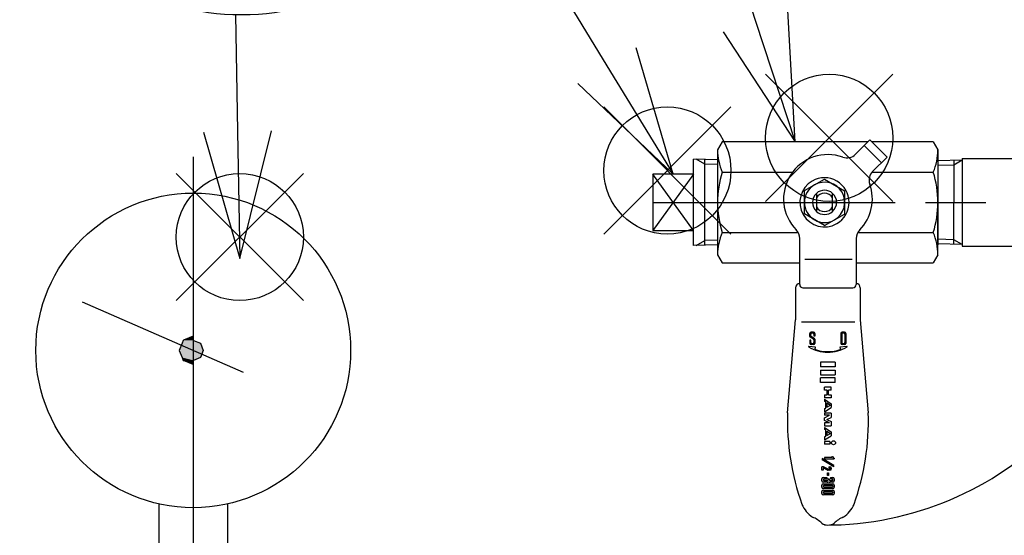
# Model space of a CAD drawing. Extents: x 0 to 4696, y 0 to 3021.
# Drawn here: x 1140 to 1384, y 950 to 1078 of the extents above; entities that cross this region are included whole.
import ezdxf

# ---------------------------------------------------------------- set-up
doc = ezdxf.new("R2010")
doc.units = 0
doc.header["$LTSCALE"] = 10
for name, pattern in [('AM_ISO08W050', [18, 12, -1.5, 3, -1.5]), ('AM_ISO08W050X2', [9, 6, -0.75, 1.5, -0.75]), ('AM_ISO09W050', [22.5, 12, -1.5, 3, -1.5, 3, -1.5])]:
    doc.linetypes.add(name, pattern=pattern)
doc.layers.get('0').update_dxf_attribs({"linetype": 'CONTINUOUS'})
doc.layers.get('DEFPOINTS').update_dxf_attribs({"linetype": 'CONTINUOUS'})
for name, color, linetype in [('AM_0', 7, 'CONTINUOUS'), ('AM_11', 3, 'AM_ISO09W050'), ('AM_12', 7, 'CONTINUOUS'), ('AM_4', 3, 'CONTINUOUS'), ('AM_5', 3, 'CONTINUOUS'), ('AM_7', 4, 'AM_ISO08W050'), ('PV0001_10', 7, 'CONTINUOUS')]:
    doc.layers.add(name, color=color, linetype=linetype)
doc.styles.add('ACJISTS', font='txt.shx', dxfattribs={"height": 1, "bigfont": 'extfont.shx'})
doc.styles.get("Standard").update_dxf_attribs({"font": 'isocp.shx', "bigfont": 'EXTFONT.SHX'})
doc.dimstyles.get("Standard").update_dxf_attribs({"dimtxt": 0.18, "dimasz": 0.18, "dimexe": 0.18, "dimexo": 0.0625, "dimgap": 0.09, "dimtad": 0, "dimtih": 1, "dimtoh": 1, "dimzin": 0, "dimcen": 0.09, "dimazin": 3, "dimtfac": 1, "dimtofl": 0, "dimtmove": 0, "dimatfit": 3})

# ---------------------------------------------------------------- blocks, each defined once
blk = doc.blocks.new('*U173')
at = {"layer": 'PV0001_10', "color": 3, "linetype": 'CONTINUOUS'}
for p, q in [((1180.69, 998.15), (1180.4, 997.44)), ((1180.75, 998.17), (1180.69, 998.15)), ((1183.16, 999.17), (1180.75, 998.17)), ((1183.16, 998.17), (1183.16, 999.17)), ((1183.16, 998.17), (1183.23, 998.15)), ((1183.23, 998.15), (1184.93, 997.44)), ((1180.4, 997.44), (1179.66, 995.67)), ((1179.66, 995.67), (1179.66, 995.67)), ((1179.66, 995.67), (1180.4, 993.9)), ((1184.93, 997.44), (1185.66, 995.67)), ((1185.66, 995.67), (1184.93, 993.9)), ((1185.66, 995.67), (1185.66, 995.67)), ((1180.4, 993.9), (1180.69, 993.2)), ((1180.69, 993.2), (1180.75, 993.17)), ((1183.16, 992.17), (1180.75, 993.17)), ((1183.23, 993.2), (1183.16, 993.17)), ((1183.16, 993.17), (1183.16, 992.17)), ((1184.93, 993.9), (1183.23, 993.2))]:
    blk.add_line(p, q, dxfattribs=at)
for points in [[(1180.69, 998.15), (1180.4, 997.44), (1184.93, 997.44)], [(1180.75, 998.17), (1180.69, 998.15), (1183.23, 998.15)], [(1183.16, 999.17), (1180.75, 998.17), (1183.16, 998.17)], [(1180.4, 997.44), (1179.66, 995.67), (1185.66, 995.67)], [(1179.66, 995.67), (1179.66, 995.67), (1185.66, 995.67)], [(1179.66, 995.67), (1180.4, 993.9), (1184.93, 993.9)], [(1180.4, 993.9), (1180.69, 993.2), (1183.23, 993.2)], [(1180.69, 993.2), (1180.75, 993.17), (1183.16, 993.17)]]:
    blk.add_solid(points, dxfattribs=at)
at = {"layer": 'PV0001_10', "color": 3, "linetype": 'CONTINUOUS', "extrusion": (0, 0, -1)}
for points in [[(-1180.69, 998.15), (-1183.23, 998.15), (-1184.93, 997.44)], [(-1180.75, 998.17), (-1183.16, 998.17), (-1183.23, 998.15)], [(-1179.66, 995.67), (-1185.66, 995.67), (-1185.66, 995.67)], [(-1179.66, 995.67), (-1185.66, 995.67), (-1184.93, 993.9)], [(-1180.4, 997.44), (-1184.93, 997.44), (-1185.66, 995.67)], [(-1180.4, 993.9), (-1184.93, 993.9), (-1183.23, 993.2)], [(-1180.69, 993.2), (-1183.23, 993.2), (-1183.16, 993.17)], [(-1180.75, 993.17), (-1183.16, 993.17), (-1183.16, 992.17)]]:
    blk.add_solid(points, dxfattribs=at)
blk = doc.blocks.new('_OPEN30')
at = {"color": 0, "linetype": 'BYBLOCK'}
for p, q in [((-1, 0.2679), (0, 0)), ((0, 0), (-1, -0.2679)), ((0, 0), (-1, 0))]:
    blk.add_line(p, q, dxfattribs=at)
blk = doc.blocks.new('*U184')
at = {"layer": 'AM_5', "color": 3}
blk.add_text('(1108)', height=32, rotation=90, dxfattribs=at).set_placement((2301.33, 956.12))
blk = doc.blocks.new('*D36')
at = {"layer": 'AM_5', "color": 3}
for p, q in [((2100.16, 1561.37), (2340.79, 1561.37)), ((2317.93, 1536.37), (2317.93, 478.27)), ((1200.16, 453.27), (2340.79, 453.27))]:
    blk.add_line(p, q, dxfattribs=at)
at = {"layer": 'DEFPOINTS', "color": 0}
for p in [(2090.16, 1561.37), (1190.16, 453.27), (2317.93, 453.27)]:
    blk.add_point(p, dxfattribs=at)
at = {"layer": 'AM_0'}
blk.add_blockref('*U184', (0, 0), dxfattribs=at)
at = {"layer": 'AM_5', "color": 3, "xscale": 25, "yscale": 25, "zscale": 25}
for p, rotation in [((2317.93, 1561.37), 90), ((2317.93, 453.27), 270)]:
    blk.add_blockref('_OPEN30', p, dxfattribs=dict(at, rotation=rotation))
blk = doc.blocks.new('*U207')
at = {"layer": 'AM_5', "color": 3, "style": 'ACJISTS'}
blk.add_text('22', height=22.4, dxfattribs=at).set_placement((1092.12, 1106.99))
blk = doc.blocks.new('*S83')
at = {"layer": 'AM_5', "color": 3}
for p, q in [((1108.62, 1157.39), (1112.95, 1157.39)), ((1108.62, 1078.99), (1112.95, 1078.99))]:
    blk.add_line(p, q, dxfattribs=at)
at = {"layer": 'AM_5'}
blk.add_line((1104.08, 1079.26), (1090.06, 959.12), dxfattribs=at)
at = {"layer": 'AM_5', "linetype": 'CONTINUOUS'}
for p, q in [((1081.68, 960.09), (1086.41, 927.83)), ((1090.06, 959.12), (1086.41, 927.83)), ((1086.41, 927.83), (1098.45, 958.14))]:
    blk.add_line(p, q, dxfattribs=at)
at = {"layer": 'AM_5', "color": 3}
for centre, start, end in [((1108.62, 1118.19), 90, 270), ((1112.95, 1118.19), 270, 90)]:
    blk.add_arc(centre, 39.2, start, end, dxfattribs=at)
at = {"layer": 'AM_0'}
blk.add_blockref('*U207', (0, 0), dxfattribs=at)
blk = doc.blocks.new('*S92')
at = {"layer": 'AM_12', "color": 4}
for p, q in [((1178.95, 1008.02), (1210.45, 1039.52)), ((1178.95, 1039.52), (1210.45, 1008.02))]:
    blk.add_line(p, q, dxfattribs=at)
blk.add_circle((1194.7, 1023.77), 15.75, dxfattribs=at)
blk = doc.blocks.new('*U212')
at = {"layer": 'AM_5', "color": 3, "style": 'ACJISTS'}
blk.add_text('27', height=22.4, dxfattribs=at).set_placement((1176.46, 1106.99))
blk = doc.blocks.new('*S93')
at = {"layer": 'AM_5', "color": 3}
for p, q in [((1192.95, 1157.39), (1197.29, 1157.39)), ((1192.95, 1078.99), (1197.29, 1078.99))]:
    blk.add_line(p, q, dxfattribs=at)
at = {"layer": 'AM_5'}
blk.add_line((1193.64, 1078.99), (1194.15, 1049.94), dxfattribs=at)
at = {"layer": 'AM_5', "linetype": 'CONTINUOUS'}
for p, q in [((1185.71, 1049.8), (1194.7, 1018.45)), ((1194.15, 1049.94), (1194.7, 1018.45)), ((1194.7, 1018.45), (1202.59, 1050.09))]:
    blk.add_line(p, q, dxfattribs=at)
at = {"layer": 'AM_5', "color": 3}
for centre, start, end in [((1192.95, 1118.19), 90, 270), ((1197.29, 1118.19), 270, 90)]:
    blk.add_arc(centre, 39.2, start, end, dxfattribs=at)
at = {"layer": 'AM_0'}
blk.add_blockref('*U212', (0, 0), dxfattribs=at)
blk = doc.blocks.new('*S114')
at = {"layer": 'AM_12', "color": 4}
for p, q in [((1324.98, 1032.62), (1356.48, 1064.12)), ((1324.98, 1064.12), (1356.48, 1032.62))]:
    blk.add_line(p, q, dxfattribs=at)
blk.add_circle((1340.73, 1048.37), 15.75, dxfattribs=at)
blk = doc.blocks.new('*U223')
at = {"layer": 'AM_5', "color": 3, "style": 'ACJISTS'}
blk.add_text('18', height=22.4, dxfattribs=at).set_placement((1260.42, 1210.21))
blk = doc.blocks.new('*S115')
at = {"layer": 'AM_5'}
blk.add_line((1287.54, 1184.15), (1322.48, 1077.31), dxfattribs=at)
at = {"layer": 'AM_5', "linetype": 'CONTINUOUS'}
for p, q in [((1332.27, 1047.37), (1330.5, 1079.94)), ((1322.48, 1077.31), (1332.27, 1047.37)), ((1314.46, 1074.69), (1332.27, 1047.37))]:
    blk.add_line(p, q, dxfattribs=at)
at = {"layer": 'AM_5', "color": 3}
blk.add_circle((1275.35, 1221.41), 39.2, dxfattribs=at)
at = {"layer": 'AM_0'}
blk.add_blockref('*U223', (0, 0), dxfattribs=at)
blk = doc.blocks.new('*S116')
at = {"layer": 'AM_12', "color": 4}
for p, q in [((1284.89, 1024.52), (1316.39, 1056.02)), ((1284.89, 1056.02), (1316.39, 1024.52))]:
    blk.add_line(p, q, dxfattribs=at)
blk.add_circle((1300.64, 1040.27), 15.75, dxfattribs=at)
blk = doc.blocks.new('*U224')
at = {"layer": 'AM_5', "color": 3, "style": 'ACJISTS'}
blk.add_text('24', height=22.4, dxfattribs=at).set_placement((1174.52, 1210.21))
blk = doc.blocks.new('*S117')
at = {"layer": 'AM_5', "color": 3}
for p, q in [((1191.01, 1260.61), (1195.35, 1260.61)), ((1191.01, 1182.21), (1195.35, 1182.21))]:
    blk.add_line(p, q, dxfattribs=at)
at = {"layer": 'AM_5'}
blk.add_line((1212.51, 1186.17), (1285.66, 1066.26), dxfattribs=at)
at = {"layer": 'AM_5', "linetype": 'CONTINUOUS'}
for p, q in [((1302.06, 1039.37), (1292.87, 1070.66)), ((1285.66, 1066.26), (1302.06, 1039.37)), ((1278.45, 1061.87), (1302.06, 1039.37))]:
    blk.add_line(p, q, dxfattribs=at)
at = {"layer": 'AM_5', "color": 3}
for centre, start, end in [((1191.01, 1221.41), 90, 270), ((1195.35, 1221.41), 270, 90)]:
    blk.add_arc(centre, 39.2, start, end, dxfattribs=at)
at = {"layer": 'AM_0'}
blk.add_blockref('*U224', (0, 0), dxfattribs=at)

msp = doc.modelspace()

# ---------------------------------------------------------------- linework, layer by layer
at = {"layer": 'AM_0'}
for p, q in [((1314.22, 1047.372), (1313.065, 1045.372)), ((1350.327, 1047.372), (1314.22, 1047.372)), ((1350.812, 1047.858), (1347.241, 1044.286)), ((1355.055, 1043.615), (1350.812, 1047.858)), ((1366.51, 1047.372), (1351.298, 1047.372)), ((1366.51, 1047.372), (1367.665, 1045.372)), ((1313.065, 1045.372), (1313.065, 1019.372)), ((1349.398, 1046.443), (1353.641, 1042.201)), ((1367.665, 1045.372), (1367.665, 1032.372)), ((1307.065, 1021.649), (1307.065, 1043.094)), ((1313.065, 1042.907), (1307.065, 1043.094)), ((1309.905, 1021.738), (1309.905, 1043.006)), ((1355.055, 1043.615), (1351.483, 1040.043)), ((1367.665, 1042.907), (1367.665, 1021.837)), ((1373.695, 1042.849), (1367.665, 1042.661)), ((1371.567, 1042.783), (1371.567, 1032.372)), ((1373.695, 1043.222), (1408.815, 1043.222)), ((1373.695, 1043.222), (1373.695, 1021.522)), ((1307.065, 1039.372), (1297.065, 1039.372)), ((1297.065, 1039.372), (1297.065, 1025.372)), ((1307.065, 1025.372), (1297.065, 1039.372)), ((1307.065, 1039.372), (1297.065, 1025.372)), ((1314.22, 1039.872), (1331.657, 1039.872)), ((1351.325, 1039.872), (1366.51, 1039.872)), ((1334.606, 1035.28), (1339.525, 1038.12)), ((1339.525, 1038.12), (1344.545, 1035.245)), ((1334.586, 1029.495), (1334.606, 1035.28)), ((1337.569, 1034.608), (1337.569, 1030.135)), ((1341.569, 1030.135), (1341.569, 1034.608)), ((1344.545, 1035.245), (1344.545, 1029.471)), ((1367.665, 1019.372), (1367.665, 1032.372)), ((1371.567, 1021.961), (1371.567, 1032.372)), ((1339.586, 1026.608), (1334.586, 1029.495)), ((1339.586, 1026.608), (1344.545, 1029.471)), ((1297.065, 1025.372), (1307.065, 1025.372)), ((1314.22, 1024.872), (1333.044, 1024.872)), ((1347.791, 1024.872), (1366.51, 1024.872)), ((1333.418, 1012.02), (1333.418, 1023.423)), ((1347.418, 1023.423), (1347.418, 1012.339)), ((1313.065, 1021.837), (1307.065, 1021.649)), ((1373.695, 1021.894), (1367.665, 1022.083)), ((1373.695, 1021.522), (1408.815, 1021.522)), ((1313.065, 1019.372), (1314.22, 1017.372)), ((1314.22, 1017.372), (1333.418, 1017.372)), ((1346.381, 1018.22), (1334.671, 1018.22)), ((1347.418, 1017.372), (1366.51, 1017.372)), ((1367.665, 1019.372), (1366.51, 1017.372)), ((1332.414, 1011.188), (1332.414, 1003.22)), ((1334.218, 1011.22), (1346.618, 1011.22)), ((1347.418, 1012.339), (1347.418, 1012.02)), ((1348.422, 1011.188), (1348.422, 1003.22)), ((1330.418, 980.22), (1332.414, 1003.22)), ((1347.103, 1002.707), (1333.835, 1002.707)), ((1348.422, 1003.22), (1350.418, 980.22))]:
    msp.add_line(p, q, dxfattribs=at)
msp.add_lwpolyline([(1336.521, 1037.651, 1), (1342.617, 1027.093, 1)], format="xyb", close=True, dxfattribs=at)
for centre, radius, start, end in [((1326.741, 1045.372), 13.676, 180, 203.71358), ((1340.418, 1033.22), 11, 70.37693, 224.41531), ((1345.119, 1046.407), 3, 250.37693, 315), ((1353.989, 1045.372), 13.676, 336.28642, 0), ((1337.999, 1032.372), 24.934, 162.49492, 197.50508), ((1353.605, 1037.922), 3, 135, 199.62307), ((1342.731, 1032.372), 24.934, 342.49492, 17.50508), ((1339.566, 1032.37), 5, 300, 120), ((1340.418, 1033.22), 11, 315.58469, 19.62307), ((1339.566, 1032.37), 5, 120, 300), ((1339.569, 1032.372), 3, 131.80525, 228.19475), ((1339.569, 1032.372), 3, 48.19475, 131.80525), ((1339.569, 1032.372), 2.3, 29.59185, 150.40815), ((1339.569, 1032.372), 3, 311.80525, 48.19475), ((1339.569, 1032.372), 2.3, 209.59185, 330.40815), ((1339.569, 1032.372), 3, 228.19475, 311.80525), ((1326.741, 1019.372), 13.676, 156.28642, 180), ((1330.418, 1023.423), 3, 0, 44.41531), ((1350.418, 1023.423), 3, 135.58469, 180), ((1353.989, 1019.372), 13.676, 0, 23.71358), ((1333.584, 1011.181), 1.17, 98.18481, 179.66994), ((1334.218, 1012.02), 0.8, 180, 270), ((1346.618, 1012.02), 0.8, 270, 0), ((1347.251, 1011.181), 1.17, 0.33006, 81.81519), ((1391.884, 978.187), 61.5, 178.10498, 199.65147), ((1288.951, 978.187), 61.5, 340.34853, 1.89502), ((1340.418, 960.22), 7, 202.83015, 237.12778), ((1340.418, 960.22), 7, 302.87222, 337.16985), ((1333.756, 947.687), 7.244, 45.02656, 66.7257), ((1347.08, 947.687), 7.244, 113.2743, 134.97344), ((1340.418, 955.22), 2.86, 237.38144, 270), ((1340.418, 955.22), 2.86, 270, 302.61856)]:
    msp.add_arc(centre, radius, start, end, dxfattribs=at)
at = {"layer": 'AM_11'}
msp.add_arc((1339.569, 1032.372), 80.016, 270, 0, dxfattribs=at)
at = {"layer": 'AM_4'}
for p, q in [((1309.905, 1041.844), (1307.777, 1043.072)), ((1313.065, 1041.745), (1309.905, 1041.844)), ((1373.695, 1042.849), (1371.567, 1041.621)), ((1371.567, 1041.621), (1367.665, 1041.499)), ((1307.777, 1021.672), (1309.905, 1022.9)), ((1313.065, 1022.999), (1309.905, 1022.9)), ((1371.567, 1023.123), (1367.665, 1023.245)), ((1373.695, 1021.894), (1371.567, 1023.123)), ((1336.817, 1000.212), (1336.257, 1000.212)), ((1344.497, 1000.212), (1343.937, 1000.212)), ((1335.937, 999.108), (1335.937, 999.892)), ((1336.172, 998.171), (1335.937, 998.171)), ((1335.937, 998.171), (1335.937, 997.412)), ((1336.833, 998.434), (1336.019, 998.957)), ((1336.172, 999.22), (1336.172, 999.677)), ((1336.172, 997.627), (1336.172, 998.171)), ((1337.054, 998.57), (1336.241, 999.094)), ((1336.602, 999.977), (1336.472, 999.977)), ((1336.902, 999.677), (1336.902, 999.182)), ((1337.137, 999.182), (1336.902, 999.182)), ((1336.902, 998.308), (1336.902, 997.627)), ((1337.137, 999.892), (1337.137, 999.182)), ((1337.137, 998.418), (1337.137, 998.419)), ((1337.137, 998.418), (1337.137, 997.412)), ((1343.617, 999.892), (1343.617, 997.412)), ((1343.852, 999.677), (1343.852, 997.627)), ((1344.282, 999.977), (1344.152, 999.977)), ((1344.582, 999.677), (1344.582, 997.627)), ((1344.817, 999.892), (1344.817, 997.412)), ((1337.356, 996.459), (1335.659, 996.672)), ((1336.817, 997.092), (1336.257, 997.092)), ((1336.602, 997.327), (1336.472, 997.327)), ((1337.252, 996.023), (1337.356, 996.459)), ((1345.095, 996.672), (1343.395, 996.471)), ((1343.395, 996.471), (1343.502, 996.023)), ((1344.497, 997.092), (1343.937, 997.092)), ((1344.282, 997.327), (1344.152, 997.327)), ((1342.177, 992.72), (1338.577, 992.72)), ((1338.577, 992.72), (1338.577, 991.57)), ((1342.177, 991.57), (1338.577, 991.57)), ((1338.577, 990.775), (1342.177, 990.775)), ((1338.577, 990.775), (1338.577, 989.625)), ((1342.177, 992.72), (1342.177, 991.57)), ((1342.177, 990.775), (1342.177, 989.625)), ((1338.577, 989.625), (1342.177, 989.625)), ((1338.577, 987.68), (1338.577, 988.83)), ((1342.177, 988.83), (1338.577, 988.83)), ((1342.177, 987.68), (1342.177, 988.83)), ((1342.177, 987.68), (1338.577, 987.68)), ((1341.228, 986.52), (1339.526, 986.52)), ((1339.526, 985.782), (1339.526, 986.52)), ((1340.224, 985.782), (1339.526, 985.782)), ((1340.224, 984.621), (1340.224, 985.782)), ((1340.53, 984.621), (1340.53, 985.782)), ((1341.228, 985.782), (1340.53, 985.782)), ((1341.228, 985.782), (1341.228, 986.52)), ((1339.526, 984.621), (1339.526, 983.882)), ((1339.526, 984.621), (1340.224, 984.621)), ((1341.228, 983.882), (1339.526, 983.882)), ((1339.526, 983.559), (1341.228, 982.453)), ((1339.526, 983.559), (1339.526, 983.079)), ((1340.53, 984.621), (1341.228, 984.621)), ((1341.228, 984.621), (1341.228, 983.882)), ((1339.866, 982.849), (1339.526, 983.079)), ((1339.526, 980.457), (1341.228, 981.478)), ((1339.526, 981.185), (1339.866, 981.39)), ((1339.526, 981.185), (1339.526, 980.457)), ((1339.866, 981.39), (1339.866, 982.849)), ((1340.164, 982.648), (1340.164, 981.569)), ((1340.164, 982.648), (1341.01, 982.077)), ((1340.164, 981.569), (1341.01, 982.077)), ((1341.228, 982.453), (1341.228, 981.478)), ((1339.526, 980.075), (1339.526, 979.61)), ((1341.228, 980.075), (1339.526, 980.075)), ((1340.76, 979.61), (1339.526, 979.61)), ((1339.526, 978.938), (1340.76, 979.61)), ((1339.526, 978.307), (1339.526, 978.938)), ((1340.76, 977.68), (1339.526, 978.307)), ((1340.164, 978.515), (1341.228, 979.029)), ((1340.164, 978.515), (1341.228, 978.04)), ((1341.228, 980.075), (1341.228, 979.029)), ((1340.76, 977.68), (1339.526, 977.68)), ((1339.526, 977.68), (1339.526, 976.959)), ((1339.526, 976.959), (1341.228, 976.959)), ((1339.526, 976.581), (1341.228, 975.475)), ((1339.526, 976.581), (1339.526, 976.101)), ((1339.866, 975.871), (1339.526, 976.101)), ((1339.866, 974.411), (1339.866, 975.871)), ((1341.228, 978.04), (1341.228, 976.959)), ((1339.526, 973.479), (1341.228, 974.5)), ((1339.526, 974.207), (1339.866, 974.411)), ((1339.526, 974.207), (1339.526, 973.479)), ((1340.164, 975.67), (1340.164, 974.59)), ((1340.164, 975.67), (1341.01, 975.098)), ((1340.164, 974.59), (1341.01, 975.098)), ((1341.228, 975.475), (1341.228, 974.5)), ((1340.85, 973.077), (1339.526, 973.077)), ((1339.526, 973.077), (1339.526, 972.451)), ((1340.85, 972.451), (1339.526, 972.451)), ((1340.85, 973.077), (1340.85, 972.451)), ((1338.974, 968.851), (1338.974, 968.568)), ((1341.861, 967.096), (1338.974, 968.851)), ((1341.861, 966.813), (1338.974, 968.568)), ((1341.352, 969.077), (1339.597, 969.077)), ((1339.597, 969.077), (1339.597, 968.794)), ((1339.597, 968.794), (1341.918, 968.794)), ((1341.352, 969.36), (1341.578, 969.36)), ((1341.352, 969.36), (1341.352, 969.077)), ((1341.918, 968.964), (1341.918, 968.794)), ((1339.115, 966.813), (1338.918, 966.813)), ((1338.918, 965.964), (1338.918, 966.813)), ((1339.201, 966.53), (1339.201, 965.964)), ((1340.309, 966.003), (1339.201, 966.53)), ((1340.431, 966.257), (1339.279, 966.778)), ((1340.478, 966.247), (1340.899, 966.247)), ((1340.616, 966.813), (1340.899, 966.813)), ((1340.616, 966.813), (1340.616, 966.53)), ((1340.616, 966.53), (1340.899, 966.53)), ((1341.012, 966.417), (1341.012, 966.36)), ((1341.295, 966.417), (1341.295, 966.36)), ((1341.861, 966.813), (1341.861, 967.096)), ((1339.201, 965.964), (1338.918, 965.964)), ((1338.918, 963.321), (1338.918, 963.798)), ((1339.276, 964.156), (1340.111, 964.156)), ((1339.276, 963.5), (1339.276, 963.619)), ((1339.455, 963.798), (1340.111, 963.798)), ((1340.111, 964.156), (1340.111, 963.798)), ((1340.29, 965.349), (1340.588, 965.349)), ((1340.29, 964.633), (1340.29, 965.349)), ((1340.588, 964.633), (1340.29, 964.633)), ((1340.409, 963.738), (1340.409, 963.5)), ((1340.767, 963.738), (1340.409, 963.738)), ((1340.899, 965.964), (1340.479, 965.964)), ((1340.588, 965.349), (1340.588, 964.633)), ((1340.767, 963.5), (1340.767, 963.738)), ((1341.006, 964.156), (1341.603, 964.156)), ((1341.006, 964.156), (1341.006, 963.798)), ((1341.006, 963.798), (1341.424, 963.798)), ((1341.603, 963.619), (1341.603, 963.5)), ((1341.961, 963.798), (1341.961, 963.321)), ((1338.918, 961.77), (1338.918, 962.247)), ((1340.23, 962.963), (1339.276, 962.963)), ((1339.276, 962.605), (1341.603, 962.605)), ((1339.276, 961.948), (1339.276, 962.068)), ((1341.603, 961.412), (1339.276, 961.412)), ((1340.23, 963.321), (1339.455, 963.321)), ((1339.455, 962.247), (1341.424, 962.247)), ((1341.424, 961.77), (1339.455, 961.77)), ((1341.424, 963.321), (1340.946, 963.321)), ((1341.603, 962.963), (1340.946, 962.963)), ((1341.603, 962.068), (1341.603, 961.948)), ((1341.961, 962.247), (1341.961, 961.77)), ((1338.918, 960.218), (1338.918, 960.696)), ((1339.276, 961.054), (1341.603, 961.054)), ((1339.276, 960.397), (1339.276, 960.517)), ((1341.603, 959.86), (1339.276, 959.86)), ((1339.455, 960.696), (1341.424, 960.696)), ((1341.424, 960.218), (1339.455, 960.218)), ((1341.603, 960.517), (1341.603, 960.397)), ((1341.961, 960.696), (1341.961, 960.218))]:
    msp.add_line(p, q, dxfattribs=at)
msp.add_circle((1341.785, 972.763), 0.499, dxfattribs=at)
for centre, radius, start, end in [((1336.257, 999.892), 0.32, 90, 180), ((1336.817, 999.892), 0.32, 0, 90), ((1343.937, 999.892), 0.32, 90, 180), ((1344.497, 999.892), 0.32, 0, 90), ((1336.117, 999.108), 0.18, 180, 237.26477), ((1336.472, 999.677), 0.3, 90, 180), ((1336.322, 999.22), 0.15, 180, 237.21969), ((1336.602, 999.677), 0.3, 0, 90), ((1336.752, 998.308), 0.15, 0, 57.26477), ((1336.957, 998.419), 0.18, 0, 57.21969), ((1344.152, 999.677), 0.3, 90, 180), ((1344.282, 999.677), 0.3, 0, 90), ((1335.659, 996.592), 0.08, 90, 239.19042), ((1340.377, 1004.504), 9.292, 239.19042, 270), ((1336.257, 997.412), 0.32, 180, 270), ((1336.472, 997.627), 0.3, 180, 270), ((1336.602, 997.627), 0.3, 270, 0), ((1336.817, 997.412), 0.32, 270, 0), ((1337.349, 996), 0.1, 166.6075, 250.76935), ((1340.377, 1004.679), 9.292, 250.76935, 270), ((1340.377, 1004.504), 9.292, 270, 300.80958), ((1340.377, 1004.679), 9.292, 270, 289.23065), ((1343.404, 996), 0.1, 289.23065, 13.3925), ((1343.937, 997.412), 0.32, 180, 270), ((1344.152, 997.627), 0.3, 180, 270), ((1344.282, 997.627), 0.3, 270, 0), ((1344.497, 997.412), 0.32, 270, 0), ((1345.095, 996.592), 0.08, 300.80958, 90), ((1342.316, 969.649), 0.792, 201.37685, 239.82573), ((1339.115, 966.417), 0.396, 65.68268, 90), ((1340.478, 966.36), 0.113, 245.68268, 270), ((1340.899, 966.417), 0.396, 0, 90), ((1340.899, 966.417), 0.113, 0, 90), ((1340.899, 966.36), 0.396, 270, 0), ((1340.899, 966.36), 0.113, 270, 0), ((1339.276, 963.798), 0.358, 90, 180), ((1339.455, 963.619), 0.179, 90, 180), ((1340.479, 966.36), 0.396, 244.53665, 270), ((1341.424, 963.619), 0.179, 0, 90), ((1341.603, 963.798), 0.358, 0, 90), ((1339.276, 963.321), 0.358, 180, 270), ((1339.276, 962.247), 0.358, 90, 180), ((1339.276, 961.77), 0.358, 180, 270), ((1339.455, 963.5), 0.179, 180, 270), ((1339.455, 962.068), 0.179, 90, 180), ((1339.455, 961.948), 0.179, 180, 270), ((1340.23, 963.5), 0.179, 270, 0), ((1340.23, 963.5), 0.537, 270, 311.81031), ((1340.946, 963.5), 0.537, 228.18969, 270), ((1340.946, 963.5), 0.179, 180, 270), ((1341.424, 963.5), 0.179, 270, 0), ((1341.424, 962.068), 0.179, 0, 90), ((1341.424, 961.948), 0.179, 270, 0), ((1341.603, 963.321), 0.358, 270, 0), ((1341.603, 962.247), 0.358, 0, 90), ((1341.603, 961.77), 0.358, 270, 0), ((1339.276, 960.696), 0.358, 90, 180), ((1339.276, 960.218), 0.358, 180, 270), ((1339.455, 960.517), 0.179, 90, 180), ((1339.455, 960.397), 0.179, 180, 270), ((1341.424, 960.517), 0.179, 0, 90), ((1341.424, 960.397), 0.179, 270, 0), ((1341.603, 960.696), 0.358, 0, 90), ((1341.603, 960.218), 0.358, 270, 0)]:
    msp.add_arc(centre, radius, start, end, dxfattribs=at)
at = {"layer": 'AM_7'}
msp.add_line((1183.165, 1043.672), (1183.165, 444.272), dxfattribs=at)
at = {"layer": 'AM_7', "linetype": 'AM_ISO08W050X2'}
msp.add_line((1297.065, 1032.372), (1555.665, 1032.372), dxfattribs=at)
at = {"layer": 'PV0001_10', "color": 7, "linetype": 'CONTINUOUS'}
for p, q in [((1155.675, 1007.685), (1195.535, 990.266)), ((1174.665, 957.609), (1174.665, 943.672)), ((1191.665, 957.609), (1191.665, 943.672))]:
    msp.add_line(p, q, dxfattribs=at)
msp.add_circle((1183.165, 995.672), 39, dxfattribs=at)

# ---------------------------------------------------------------- block references
at = {"layer": 'AM_12'}
for name in ['*S114', '*S116', '*S92']:
    msp.add_blockref(name, (0, 0), dxfattribs=at)
at = {"layer": 'AM_5'}
for name in ['*S117', '*S115', '*S83', '*S93']:
    msp.add_blockref(name, (0, 0), dxfattribs=at)
at = {"layer": 'PV0001_10', "color": 3, "linetype": 'CONTINUOUS'}
msp.add_blockref('*U173', (0, 0), dxfattribs=at)

# ---------------------------------------------------------------- dimensions: what is measured, and where the dimension line sits
at = {"layer": 'AM_5'}
dim = msp.add_linear_dim(base=(2317.93, 453.272), p1=(2090.165, 1561.372), p2=(1190.165, 453.272), angle=90, text='(<>)', dimstyle='Standard', override={"dimscale": 10, "dimdec": 0}, dxfattribs=at)
dim.commit()
dim.dimension.update_dxf_attribs({"geometry": '*D36', "text_midpoint": (2285.33, 1007.322)})

doc.saveas('drawing.dxf')
